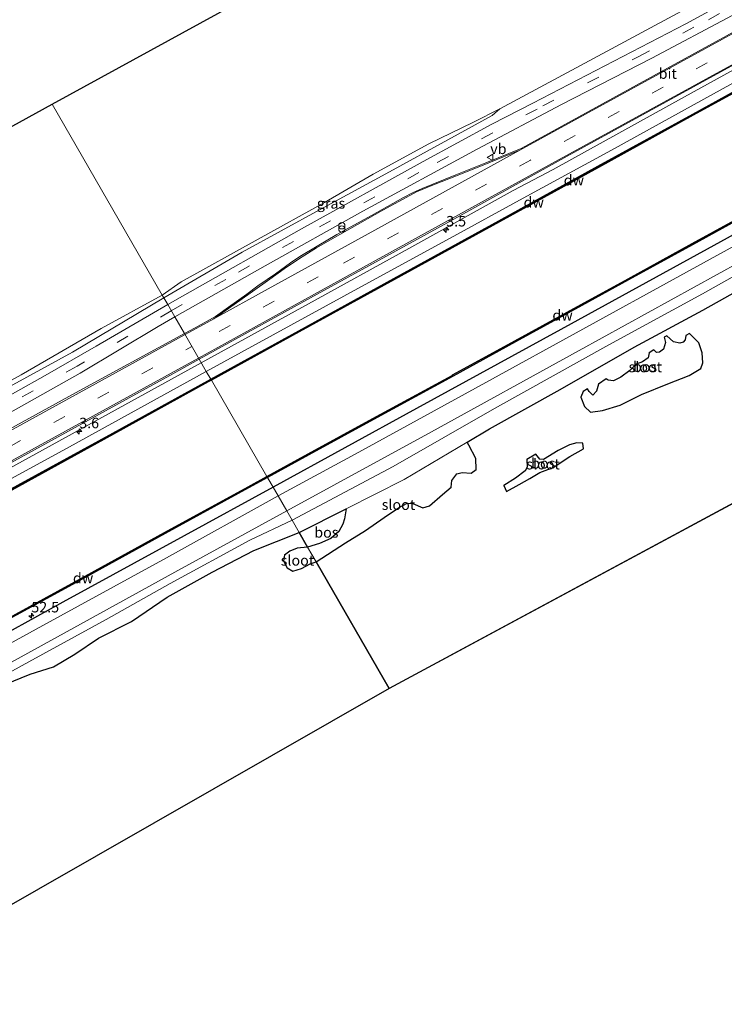
# Model space of a CAD drawing. Units: metres. Extents: x 169997 to 176088, y 359220 to 362501.
# Drawn here: x 172733 to 172901, y 360706 to 360941 of the extents above; entities that cross this region are included whole.
import ezdxf
from ezdxf.enums import TextEntityAlignment as Align

# ---------------------------------------------------------------- set-up
doc = ezdxf.new("R2010")
doc.units = ezdxf.units.M
doc.linetypes.add('VW-3-9_STREEP', pattern=[12, 3, -9])
doc.layers.get('0').update_dxf_attribs({"lineweight": 25})
for name, color, linetype, lineweight in [('B-ME-AM-KILOMETR-S-B1', 7, 'Continuous', 18), ('B-ME-BV-GELEIDECONSTRUCTIE-GELEIDERAIL-L-B1', 213, 'BV-GELEIDERAIL', 18), ('B-ME-GR-BOMENSTRUIKEN-GV-B6', 93, 'Continuous', 18), ('B-ME-GW-KRUINLIJN-L-B1', 93, 'Continuous', 18), ('B-ME-GW-TEENLIJN-L-B1', 93, 'Continuous', 18), ('B-ME-IE-GRASLAND-GV-B6', 93, 'Continuous', 18), ('B-ME-IE-HULPGEOMETRIE-L-B1', 53, 'Continuous', 18), ('B-ME-IE-INRICHTINGSELEMENT-S-B1', 253, 'Continuous', 18), ('B-ME-OB-WATERLIJN-L-B1', 133, 'OB-WATERLIJN', 18), ('B-ME-OG-WATER-GV-B6', 153, 'Continuous', 18), ('B-ME-VH-VERH_SOORT-BITUMEN-GV-B6', 8, 'IE-TERREINAFSCHEIDING-NATUURLIJK-HOUTWAL', 18), ('B-ME-VW-MARKERING-39STREEP-015-L-B1', 255, 'VW-3-9_STREEP', 18), ('B-ME-VW-MARKERING-STREEP-015-L-B1', 7, 'Continuous', 18), ('B-ME-VW-MEUBILAIR_WEGMEUBILAIR-VERKEERSBORD-S-B1', 8, 'Continuous', 18)]:
    doc.layers.add(name, color=color, linetype=linetype, lineweight=lineweight)
for name, color, linetype in [('B-ME-GC-DAMWAND-GV-B6', 10, 'Continuous'), ('B-ME-GC-DAMWAND-L-B1', 10, 'Continuous'), ('B-ME-GR-BOMENRIJ-L-B1', 10, 'Continuous'), ('B-ME-GR-BOS-GV-B6', 10, 'Continuous'), ('B-ME-KG-KADASTRAAL-OPNAMEDTMGRENS-L-B1', 10, 'Continuous')]:
    doc.layers.add(name, color=color, linetype=linetype)
doc.styles.add('NLCS-ISO', font='NLCS-ISO.TTF')
doc.linetypes.add('BV-GELEIDERAIL', pattern='A,10,-3,[108,NLCS.SHX,S=1,R=0,X=0,Y=0],-3', length=16)
doc.linetypes.add('IE-TERREINAFSCHEIDING-NATUURLIJK-HOUTWAL', pattern='A,7,-1.5,[67,NLCS.SHX,S=0.75,R=45,X=0,Y=0],-1.5,7,-1.5,[70,NLCS.SHX,S=0.75,R=0,X=0,Y=0],-1.5', length=20)
doc.linetypes.add('OB-WATERLIJN', pattern='A,10,[32,NLCS.SHX,S=2,R=0,X=0,Y=0],-12', length=22)

# ---------------------------------------------------------------- blocks, each defined once
blk = doc.blocks.new('verkeersbord')
for p, q in [((0, 0.75), (-0.75, -0.625)), ((0.75, -0.625), (0, 0.75)), ((-0.75, -0.625), (0.75, -0.625))]:
    blk.add_line(p, q)
blk = doc.blocks.new('prullenbak')
for centre in [(-0.375, 0), (0.375, 0)]:
    blk.add_circle(centre, 0.75)
blk = doc.blocks.new('hecto')
for p, q in [((0, 0.625), (-0.625, 0)), ((0, -0.625), (0, 0.625)), ((-0.625, 0), (0.625, 0)), ((0.625, 0), (0, -0.625))]:
    blk.add_line(p, q)

msp = doc.modelspace()

# ---------------------------------------------------------------- linework, layer by layer
at = {"layer": 'B-ME-BV-GELEIDECONSTRUCTIE-GELEIDERAIL-L-B1'}
for points in [[(173091.21, 361032.065, 37.361), (173061.292, 361015.524, 37.28), (173022.158, 360994.022, 37.245), (172973.513, 360967.198, 37.264), (172930.973, 360943.857, 37.264), (172892.02, 360922.388, 37.34), (172860.651, 360905.073, 37.34), (172851.133, 360900.077, 37.395), (172826.2, 360886.228, 37.395), (172802.294, 360873.047, 37.534), (172776.717, 360858.977, 37.336)], [(172431.618, 360669.282, 37.334), (172458.799, 360684.196, 37.398), (172493.868, 360703.477, 37.398), (172531.239, 360724.026, 37.402), (172571.031, 360745.911, 37.318), (172616.683, 360770.813, 37.203), (172639.965, 360783.741, 37.199), (172672.621, 360801.802, 37.255), (172708.862, 360821.671, 37.282), (172749.787, 360844.164, 37.271), (172776.717, 360858.977, 37.336)]]:
    msp.add_polyline3d(points, dxfattribs=at)
at = {"layer": 'B-ME-GC-DAMWAND-GV-B6'}
for points in [[(172917.667, 360931.113, 35.575), (172917.737, 360930.986, 35.575), (172915.745, 360929.897, 35.575), (172894.085, 360918.052, 35.575), (172871.442, 360905.576, 35.575), (172847.842, 360892.573, 35.575), (172822.798, 360878.802, 35.575), (172800.09, 360866.338, 35.575), (172779.116, 360854.817, 35.575), (172778.971, 360855.068, 36.122), (172799.95, 360866.592, 36.138), (172822.658, 360879.056, 36.144), (172847.702, 360892.827, 36.164), (172871.302, 360905.83, 36.126), (172893.945, 360918.306, 36.136), (172914.206, 360929.386, 36.127), (172915.828, 360930.273, 35.575), (172917.598, 360931.241, 35.575), (172917.667, 360931.113, 35.575)], [(172792.5062, 360831.6086, 35.6), (172792.3613, 360831.8599, 35.5997), (172802.21, 360837.247, 35.68), (172817.629, 360845.67, 35.68), (172836.558, 360855.961, 35.68), (172836.6738, 360856.0251, 35.68), (172836.638, 360856.092, 35.68), (172851.536, 360864.229, 35.68), (172867.341, 360872.87, 35.68), (172867.3494, 360872.875, 35.68), (172867.346, 360872.882, 35.68), (172878.516, 360879.003, 35.68), (172893.797, 360887.392, 35.68), (172915.026, 360899.013, 35.68)], [(172915.166, 360898.759, 36.257), (172893.9364, 360887.1377, 36.249), (172878.6555, 360878.7487, 36.236), (172867.482, 360872.6258, 36.236), (172867.492, 360872.607, 36.252), (172851.714, 360863.955, 36.254), (172836.796, 360855.802, 36.234), (172836.81, 360855.7683, 36.225), (172817.7678, 360845.4154, 36.233), (172802.3492, 360836.9926, 36.258), (172792.5062, 360831.6086, 35.6)], [(172553.2, 360730.835, 36.099), (172574.845, 360742.772, 36.118), (172597.59, 360755.278, 36.113), (172621.353, 360768.259, 36.118), (172642.079, 360779.68, 36.144), (172664.773, 360792.225, 36.155), (172685.495, 360803.652, 36.151), (172710.211, 360817.273, 36.13), (172732.931, 360829.733, 36.159), (172755.599, 360842.172, 36.131), (172778.246, 360854.67, 36.121), (172778.971, 360855.068, 36.122), (172779.116, 360854.817, 35.575)], [(172779.116, 360854.817, 35.575), (172778.386, 360854.416, 35.575), (172755.739, 360841.918, 35.575), (172733.071, 360829.479, 35.575), (172710.351, 360817.019, 35.575), (172685.635, 360803.398, 35.575), (172664.913, 360791.971, 35.575), (172642.219, 360779.426, 35.575), (172621.492, 360768.005, 35.575), (172597.729, 360755.024, 35.575), (172574.985, 360742.518, 35.575), (172553.34, 360730.581, 35.575)], [(172721.7573, 360792.8227, 36.209), (172718.438, 360790.9966, 35.68), (172715.0941, 360789.1563, 35.68), (172714.9541, 360789.4117, 35.68), (172732.451, 360799.032, 35.68), (172745.868, 360806.349, 35.68), (172767.97, 360818.484, 35.68), (172787.866, 360829.401, 35.68), (172792.3613, 360831.8599, 35.5997), (172792.5062, 360831.6086, 35.6), (172788.0053, 360829.1467, 36.211), (172768.1096, 360818.2298, 36.259), (172746.0072, 360806.0946, 36.181), (172732.5903, 360798.7776, 36.18), (172730.6168, 360797.6928, 36.1853), (172721.7573, 360792.8227, 36.209)]]:
    msp.add_polyline3d(points, dxfattribs=at)
at = {"layer": 'B-ME-GC-DAMWAND-L-B1'}
for points in [[(172779.043, 360854.942, 36.122), (172800.02, 360866.465, 36.138), (172822.728, 360878.929, 36.144), (172847.772, 360892.7, 36.164), (172871.372, 360905.703, 36.126), (172894.015, 360918.179, 36.136), (172915.675, 360930.024, 36.126), (172917.623, 360931.089, 36.126)], [(172434.042, 360665.185, 36.154), (172446.548, 360672.064, 36.163), (172464.399, 360681.809, 36.139), (172486.195, 360693.838, 36.11), (172507.988, 360705.845, 36.126), (172529.613, 360717.727, 36.147), (172553.27, 360730.708, 36.099), (172574.915, 360742.645, 36.118), (172597.659, 360755.151, 36.113), (172621.422, 360768.132, 36.118), (172642.149, 360779.553, 36.144), (172664.843, 360792.098, 36.155), (172685.565, 360803.525, 36.151), (172710.281, 360817.146, 36.13), (172733.001, 360829.606, 36.159), (172755.669, 360842.045, 36.131), (172778.316, 360854.543, 36.121), (172779.043, 360854.942, 36.122)]]:
    msp.add_polyline3d(points, dxfattribs=at)
at = {"layer": 'B-ME-GR-BOMENRIJ-L-B1'}
for points in [[(172931.9348, 360905.1185, 36.3879), (172924.984, 360901.292, 36.391), (172897.385, 360886.053, 36.51), (172862.511, 360866.937, 36.494), (172828.038, 360848.074, 36.49), (172793.8614, 360829.2582, 36.482)], [(172793.861, 360829.258, 36.482), (172772.607, 360817.715, 36.389), (172743.706, 360801.825, 36.385), (172723.1494, 360790.5509, 36.3875)]]:
    msp.add_polyline3d(points, dxfattribs=at)
at = {"layer": 'B-ME-GR-BOMENSTRUIKEN-GV-B6'}
for points in [[(172925.667, 360961.104, 36.03), (172892.312, 360943.369, 36.002), (172867.192, 360929.875, 35.982), (172847.922, 360919.538, 36.038), (172841.635, 360916.354, 35.986), (172830.981, 360911.183, 35.712), (172817.742, 360903.923, 35.712), (172806.135, 360897.199, 35.847), (172790.295, 360888.441, 35.732), (172771.89, 360878.243, 35.645), (172767.407, 360875.117, 35.645), (172741.147, 360920.64, 35.573), (172866.392, 360989.321, 35.335), (172849.543, 361019.876, 34.906), (172906.636, 361051.361, 35.053)], [(172767.407, 360875.117, 35.645), (172752.803, 360867.169, 35.737), (172733.714, 360856.124, 35.733), (172707.429, 360841.642, 35.733), (172687.45, 360830.899, 35.61), (172675.299, 360824.311, 35.614), (172667.069, 360819.843, 35.614), (172663.77, 360818.068, 35.614), (172662.607, 360817.927, 35.606), (172661.633, 360818.915, 35.539), (172660.292, 360820.416, 35.495), (172659.736, 360821.057, 35.42), (172658.212, 360820.468, 35.249), (172652.307, 360831.664, 35.181), (172647.605, 360839.903, 35.229), (172641.171, 360850.551, 35.217), (172636.892, 360857.957, 35.162), (172634.292, 360861.824, 35.162), (172741.147, 360920.64, 35.573), (172767.407, 360875.117, 35.645)], [(172915.385, 360882.202, 35.136), (172896.372, 360871.543, 35.097), (172880.005, 360862.705, 35.097), (172862.322, 360852.58, 35.093), (172845.485, 360843.223, 34.997), (172840.158, 360840.062, 34.997), (172825.085, 360831.117, 34.997), (172811.249, 360824.106, 35.026), (172800.093, 360818.454, 35.049), (172798.405, 360821.381, 36.55), (172822.492, 360834.207, 36.53), (172846.69, 360848.059, 36.478), (172873.98, 360863.208, 36.478), (172896.324, 360875.415, 36.478), (172922.589, 360890.171, 36.439)], [(172583.047, 360704.125, 36.425), (172601.567, 360714.115, 36.468), (172614.102, 360720.665, 36.401), (172637.844, 360733.704, 36.397), (172656.364, 360744.04, 36.452), (172676.033, 360754.801, 36.452), (172694.961, 360765.079, 36.488), (172715.297, 360776.475, 36.488), (172735.54, 360787.593, 36.492), (172754.002, 360797.748, 36.508), (172769.317, 360806.337, 36.54), (172788.262, 360816.636, 36.536), (172798.405, 360821.381, 36.55)], [(172798.405, 360821.381, 36.55), (172800.093, 360818.454, 35.049), (172789.246, 360814.163, 35.483), (172779.302, 360809.01, 35.702), (172768.583, 360803.033, 35.765), (172760.063, 360797.262, 35.507), (172752.187, 360793.27, 35.241), (172746.559, 360789.439, 35.32), (172741.425, 360786.395, 35.32), (172735.908, 360784.681, 35.316), (172729.823, 360782.188, 35.801)]]:
    msp.add_polyline3d(points, dxfattribs=at)
at = {"layer": 'B-ME-GR-BOS-GV-B6'}
for points in [[(173137.02, 360951.141, 35.432), (172821.537, 360781.28, 35.129), (172804.123, 360811.468, 34.728), (172811.139, 360816.032, 34.731), (172815.882, 360818.949, 34.731), (172820.382, 360822.078, 34.731), (172823.803, 360824.335, 34.731), (172825.843, 360825.493, 34.731), (172827.182, 360825.417, 34.731), (172829.596, 360824.35, 34.731), (172831.146, 360824.857, 34.731), (172834.265, 360827.513, 34.731), (172836.292, 360829.28, 34.731), (172836.516, 360830.876, 34.731), (172837.69, 360832.453, 34.731), (172838.96, 360832.799, 34.731), (172841.119, 360832.641, 34.731), (172842.286, 360833.467, 34.731), (172842.247, 360836.096, 34.731), (172840.544, 360839.342, 34.731), (172840.158, 360840.062, 34.997), (172845.485, 360843.223, 34.997), (172862.322, 360852.58, 35.093), (172880.005, 360862.705, 35.097), (172896.372, 360871.543, 35.097), (172915.385, 360882.202, 35.136)], [(172892.345, 360865.451, 34.688), (172892.131, 360864.433, 34.688), (172891.664, 360863.9, 34.688), (172890.856, 360863.614, 34.688), (172889.354, 360863.985, 34.688), (172887.756, 360865.417, 34.688), (172887.167, 360865.064, 34.688), (172887.429, 360863.781, 34.688), (172887.019, 360862.231, 34.688), (172886.053, 360861.457, 34.688), (172885.3, 360861.425, 34.688), (172884.662, 360862.026, 34.688), (172883.578, 360861.336, 34.688), (172883.324, 360860.184, 34.688), (172881.933, 360859.187, 34.688), (172880.495, 360858.597, 34.688), (172878.912, 360857.101, 34.688), (172876.828, 360855.544, 34.688), (172875.061, 360854.654, 34.688), (172873.803, 360854.846, 34.688), (172873.334, 360855.105, 34.688), (172871.497, 360853.848, 34.688), (172871.02, 360852.168, 34.688), (172870.147, 360851.254, 34.688), (172869.261, 360852.093, 34.688), (172868.867, 360852.742, 34.688), (172867.857, 360852.149, 34.688), (172867.252, 360850.776, 34.688), (172868.13, 360848.567, 34.688), (172869.589, 360847.155, 34.688), (172872.451, 360847.619, 34.688), (172876.614, 360848.872, 34.688), (172881.738, 360851.361, 34.688), (172887.985, 360853.935, 34.688), (172893.088, 360855.969, 34.688), (172895.909, 360857.604, 34.688), (172896.342, 360858.99, 34.688), (172896.21, 360861.307, 34.688), (172895.378, 360863.699, 34.688), (172893.959, 360865.193, 34.688), (172893.188, 360865.93, 34.688), (172892.345, 360865.451, 34.688)], [(172861.847, 360838.006, 34.688), (172858.362, 360835.915, 34.688), (172857.518, 360835.966, 34.688), (172856.518, 360837.151, 34.688), (172854.352, 360835.925, 34.688), (172854.482, 360834.067, 34.688), (172853.958, 360833.175, 34.688), (172851.658, 360831.426, 34.688), (172848.908, 360829.672, 34.688), (172849.556, 360828.234, 34.688), (172852.565, 360829.898, 34.688), (172855.126, 360831.328, 34.688), (172857.507, 360832.774, 34.688), (172860.652, 360833.986, 34.688), (172864.655, 360836.584, 34.688), (172867.895, 360838.412, 34.688), (172867.723, 360839.813, 34.688), (172866.273, 360839.87, 34.688), (172864.579, 360839.414, 34.688), (172861.847, 360838.006, 34.688)], [(172802.077, 360815.016, 34.728), (172800.093, 360818.454, 35.049), (172811.249, 360824.106, 35.026), (172810.916, 360821.775, 34.728), (172810.499, 360820.427, 34.728), (172809.569, 360818.735, 34.728), (172807.593, 360817.057, 34.728), (172804.917, 360815.89, 34.728), (172802.077, 360815.016, 34.728)], [(172800.093, 360818.454, 35.049), (172802.077, 360815.016, 34.728), (172799.61, 360814.746, 34.729), (172797.869, 360814.036, 34.729), (172796.575, 360813.085, 34.729), (172796.317, 360811.739, 34.729), (172797.232, 360810.029, 34.729), (172798.588, 360809.218, 34.729), (172800.599, 360809.888, 34.729), (172802.686, 360811.039, 34.729), (172804.123, 360811.468, 34.728), (172821.537, 360781.28, 35.129), (172569.955, 360637.344, 35.722), (172560.297, 360653.331, 36.015)], [(172729.823, 360782.188, 35.801), (172735.908, 360784.681, 35.316), (172741.425, 360786.395, 35.32), (172746.559, 360789.439, 35.32), (172752.187, 360793.27, 35.241), (172760.063, 360797.262, 35.507), (172768.583, 360803.033, 35.765), (172779.302, 360809.01, 35.702), (172789.246, 360814.163, 35.483), (172800.093, 360818.454, 35.049)]]:
    msp.add_polyline3d(points, dxfattribs=at)
at = {"layer": 'B-ME-GW-KRUINLIJN-L-B1'}
for points in [[(173112.43, 360994.579, 36.551), (173090.327, 360982.38, 36.522), (173061.345, 360966.18, 36.526), (173033.631, 360951.207, 36.526), (173006.891, 360936.482, 36.57), (172983.819, 360923.836, 36.574), (172953.159, 360906.846, 36.435), (172922.589, 360890.171, 36.439), (172896.324, 360875.415, 36.478), (172873.98, 360863.208, 36.478), (172846.69, 360848.059, 36.478), (172822.492, 360834.207, 36.53), (172798.405, 360821.381, 36.55)], [(172923.498, 360936.625, 36.324), (172920.366, 360934.888, 36.324), (172912.053, 360930.354, 36.383), (172894.284, 360920.581, 36.459), (172874.586, 360909.709, 36.459), (172854.409, 360898.695, 36.459), (172835.182, 360888.178, 36.459), (172814.923, 360877.174, 36.459), (172798.053, 360867.909, 36.466), (172777.916, 360856.899, 36.466)], [(172767.79, 360874.453, 36.034), (172786.461, 360885.381, 36.034), (172805.094, 360895.495, 36.153), (172821.635, 360904.503, 36.153), (172835.528, 360912.144, 36.153), (172846.07, 360917.949, 36.153), (172847.922, 360919.538, 36.038)], [(172659.736, 360821.057, 35.42), (172660.121, 360820.027, 35.638), (172661.024, 360818.222, 35.67), (172662.503, 360817.081, 35.916), (172663.865, 360816.938, 35.932), (172665.941, 360817.745, 36.035), (172669.331, 360819.593, 36.035), (172676.002, 360823.147, 36.043), (172686.945, 360829.154, 36.043), (172703.331, 360838.138, 36.107), (172724.137, 360849.558, 36.135), (172745.958, 360861.493, 36.21), (172767.79, 360874.453, 36.034)], [(172777.916, 360856.899, 36.466), (172745.242, 360838.881, 36.464), (172714.768, 360822.322, 36.464), (172683.904, 360805.14, 36.468), (172658.644, 360791.192, 36.432), (172622.05, 360771.159, 36.413), (172590.182, 360753.584, 36.417), (172557.116, 360735.41, 36.496), (172523.584, 360716.863, 36.524), (172484.903, 360695.613, 36.536), (172432.918, 360667.087, 36.508)], [(172798.405, 360821.381, 36.55), (172788.262, 360816.636, 36.536), (172769.317, 360806.337, 36.54), (172754.002, 360797.748, 36.508), (172735.54, 360787.593, 36.492), (172715.297, 360776.475, 36.488), (172694.961, 360765.079, 36.488), (172676.033, 360754.801, 36.452), (172656.364, 360744.04, 36.452), (172637.844, 360733.704, 36.397), (172614.102, 360720.665, 36.401), (172601.567, 360714.115, 36.468), (172583.047, 360704.125, 36.425), (172571.903, 360698.118, 36.397), (172569.079, 360696.561, 36.401)]]:
    msp.add_polyline3d(points, dxfattribs=at)
at = {"layer": 'B-ME-GW-TEENLIJN-L-B1'}
for points in [[(172847.922, 360919.538, 36.038), (172841.635, 360916.354, 35.986), (172830.981, 360911.183, 35.712), (172817.742, 360903.923, 35.712), (172806.135, 360897.199, 35.847), (172790.295, 360888.441, 35.732), (172771.89, 360878.243, 35.645), (172767.407, 360875.117, 35.645)], [(172800.093, 360818.454, 35.049), (172811.249, 360824.106, 35.026), (172825.085, 360831.117, 34.997), (172840.158, 360840.062, 34.997), (172845.485, 360843.223, 34.997), (172862.322, 360852.58, 35.093), (172880.005, 360862.705, 35.097), (172896.372, 360871.543, 35.097), (172915.385, 360882.202, 35.136)], [(172767.407, 360875.117, 35.645), (172752.803, 360867.169, 35.737), (172733.714, 360856.124, 35.733), (172707.429, 360841.642, 35.733), (172687.45, 360830.899, 35.61), (172675.299, 360824.311, 35.614), (172667.069, 360819.843, 35.614), (172663.77, 360818.068, 35.614), (172662.607, 360817.927, 35.606), (172661.633, 360818.915, 35.539), (172660.292, 360820.416, 35.495), (172659.736, 360821.057, 35.42)], [(172729.823, 360782.188, 35.801), (172735.908, 360784.681, 35.316), (172741.425, 360786.395, 35.32), (172746.559, 360789.439, 35.32), (172752.187, 360793.27, 35.241), (172760.063, 360797.262, 35.507), (172768.583, 360803.033, 35.765), (172779.302, 360809.01, 35.702), (172789.246, 360814.163, 35.483), (172800.093, 360818.454, 35.049)]]:
    msp.add_polyline3d(points, dxfattribs=at)
at = {"layer": 'B-ME-IE-GRASLAND-GV-B6'}
for points in [[(172929.754, 360960.299, 36.224), (172892.281, 360939.839, 36.331), (172855.846, 360920.936, 36.367), (172846.069, 360915.866, 36.367), (172829.619, 360906.983, 36.387), (172800.662, 360890.917, 36.435), (172772.234, 360874.878, 36.399), (172768.699, 360872.877, 36.347), (172767.79, 360874.453, 36.034), (172786.461, 360885.381, 36.034), (172805.094, 360895.495, 36.153), (172821.635, 360904.503, 36.153), (172835.528, 360912.144, 36.153), (172846.07, 360917.949, 36.153), (172847.922, 360919.538, 36.038), (172867.192, 360929.875, 35.982), (172892.312, 360943.369, 36.002), (172925.667, 360961.104, 36.03)], [(172926.131, 360950.27, 36.494), (172884.563, 360927.435, 36.522), (172852.992, 360910.058, 36.57), (172844.618, 360906.63, 36.609), (172837.425, 360903.782, 36.601), (172829.401, 360900.508, 36.546), (172827.108, 360899.47, 36.49), (172824.974, 360898.365, 36.49), (172817.32, 360894.085, 36.49), (172809.079, 360889.593, 36.522), (172804.363, 360886.815, 36.522), (172800.203, 360884.346, 36.542), (172798.026, 360882.776, 36.542), (172794.391, 360880.185, 36.522), (172790.225, 360877.29, 36.514), (172787.567, 360875.318, 36.534), (172783.187, 360872.212, 36.55), (172780.075, 360869.978, 36.617), (172775.243, 360867.288, 36.617), (172772.692, 360865.955, 36.554), (172770.392, 360869.943, 36.331), (172791.944, 360882.098, 36.335), (172815.231, 360895.167, 36.371), (172842.517, 360909.89, 36.415), (172862.686, 360920.581, 36.339), (172884.207, 360931.649, 36.339), (172903.376, 360941.785, 36.363)], [(172912.053, 360930.354, 36.383), (172894.284, 360920.581, 36.459), (172874.586, 360909.709, 36.459), (172854.409, 360898.695, 36.459), (172835.182, 360888.178, 36.459), (172814.923, 360877.174, 36.459), (172798.053, 360867.909, 36.466), (172777.916, 360856.899, 36.466), (172776.205, 360859.865, 36.49), (172804.328, 360875.295, 36.51), (172835.504, 360892.466, 36.621), (172864.003, 360908.227, 36.629), (172898.165, 360927.039, 36.593), (172936.79, 360948.215, 36.455)], [(172914.206, 360929.386, 36.127), (172893.945, 360918.306, 36.136), (172871.302, 360905.83, 36.126), (172847.702, 360892.827, 36.164), (172822.658, 360879.056, 36.144), (172799.95, 360866.592, 36.138), (172778.971, 360855.068, 36.122), (172777.916, 360856.899, 36.466), (172798.053, 360867.909, 36.466), (172814.923, 360877.174, 36.459), (172835.182, 360888.178, 36.459), (172854.409, 360898.695, 36.459), (172874.586, 360909.709, 36.459), (172894.284, 360920.581, 36.459), (172912.053, 360930.354, 36.383)], [(172767.79, 360874.453, 36.034), (172767.407, 360875.117, 35.645), (172771.89, 360878.243, 35.645), (172790.295, 360888.441, 35.732), (172806.135, 360897.199, 35.847), (172817.742, 360903.923, 35.712), (172830.981, 360911.183, 35.712), (172841.635, 360916.354, 35.986), (172847.922, 360919.538, 36.038), (172846.07, 360917.949, 36.153), (172835.528, 360912.144, 36.153), (172821.635, 360904.503, 36.153), (172805.094, 360895.495, 36.153), (172786.461, 360885.381, 36.034), (172767.79, 360874.453, 36.034)], [(172927.211, 360899.639, 36.431), (172890.893, 360879.697, 36.486), (172844.582, 360854.273, 36.53), (172813.46, 360837.152, 36.478), (172795.025, 360827.24, 36.49), (172792.5062, 360831.6086, 35.6), (172802.3492, 360836.9926, 36.258), (172817.7678, 360845.4154, 36.233), (172836.81, 360855.7683, 36.225), (172836.796, 360855.802, 36.234), (172851.714, 360863.955, 36.254), (172867.492, 360872.607, 36.252), (172867.482, 360872.6258, 36.236), (172878.6555, 360878.7487, 36.236), (172893.9364, 360887.1377, 36.249), (172915.166, 360898.759, 36.257)], [(172922.589, 360890.171, 36.439), (172896.324, 360875.415, 36.478), (172873.98, 360863.208, 36.478), (172846.69, 360848.059, 36.478), (172822.492, 360834.207, 36.53), (172798.405, 360821.381, 36.55), (172797.1, 360823.643, 36.49), (172831.597, 360842.498, 36.542), (172866.831, 360861.906, 36.435), (172905.278, 360883.034, 36.451)], [(172767.79, 360874.453, 36.034), (172768.699, 360872.877, 36.347), (172751.62, 360862.906, 36.345), (172739.511, 360855.903, 36.365), (172718.185, 360844.001, 36.365), (172696.525, 360832.047, 36.321), (172673.109, 360819.108, 36.297), (172663.253, 360813.671, 36.234), (172662.006, 360814.448, 36), (172658.212, 360820.468, 35.249), (172659.736, 360821.057, 35.42), (172660.121, 360820.027, 35.638), (172661.024, 360818.222, 35.67), (172662.503, 360817.081, 35.916), (172663.865, 360816.938, 35.932), (172665.941, 360817.745, 36.035), (172669.331, 360819.593, 36.035), (172676.002, 360823.147, 36.043), (172686.945, 360829.154, 36.043), (172703.331, 360838.138, 36.107), (172724.137, 360849.558, 36.135), (172745.958, 360861.493, 36.21), (172767.79, 360874.453, 36.034)], [(172707.429, 360841.642, 35.733), (172733.714, 360856.124, 35.733), (172752.803, 360867.169, 35.737), (172767.407, 360875.117, 35.645)], [(172767.407, 360875.117, 35.645), (172767.79, 360874.453, 36.034), (172745.958, 360861.493, 36.21), (172724.137, 360849.558, 36.135)], [(172770.392, 360869.943, 36.331), (172772.692, 360865.955, 36.554), (172746.684, 360851.797, 36.524), (172707.776, 360830.4, 36.544), (172669.564, 360809.228, 36.524), (172665.978, 360811.353, 36.286), (172685.361, 360821.815, 36.297), (172716.497, 360838.916, 36.325), (172747.812, 360856.522, 36.325), (172766.469, 360867.622, 36.325), (172770.392, 360869.943, 36.331)], [(172777.916, 360856.899, 36.466), (172745.242, 360838.881, 36.464), (172714.768, 360822.322, 36.464), (172683.904, 360805.14, 36.468), (172658.644, 360791.192, 36.432), (172622.05, 360771.159, 36.413), (172590.182, 360753.584, 36.417), (172557.116, 360735.41, 36.496), (172523.584, 360716.863, 36.524), (172484.903, 360695.613, 36.536), (172432.918, 360667.087, 36.508), (172431.158, 360670.059, 36.54), (172459.354, 360685.503, 36.516), (172491.154, 360703.003, 36.524), (172524.489, 360721.258, 36.583), (172555.584, 360738.407, 36.544), (172588.202, 360756.49, 36.528), (172625.118, 360776.721, 36.44), (172660.109, 360795.986, 36.504), (172695.51, 360815.526, 36.5), (172729.665, 360834.202, 36.508), (172769.18, 360855.938, 36.476), (172776.205, 360859.865, 36.49), (172777.916, 360856.899, 36.466)], [(172557.116, 360735.41, 36.496), (172590.182, 360753.584, 36.417), (172622.05, 360771.159, 36.413), (172658.644, 360791.192, 36.432), (172683.904, 360805.14, 36.468), (172714.768, 360822.322, 36.464), (172745.242, 360838.881, 36.464), (172777.916, 360856.899, 36.466), (172778.971, 360855.068, 36.122)], [(172778.971, 360855.068, 36.122), (172778.246, 360854.67, 36.121), (172755.599, 360842.172, 36.131), (172732.931, 360829.733, 36.159), (172710.211, 360817.273, 36.13), (172685.495, 360803.652, 36.151), (172664.773, 360792.225, 36.155), (172642.079, 360779.68, 36.144), (172621.353, 360768.259, 36.118), (172597.59, 360755.278, 36.113), (172574.845, 360742.772, 36.118), (172553.2, 360730.835, 36.099)], [(172721.7573, 360792.8227, 36.209), (172730.6168, 360797.6928, 36.1853), (172732.5903, 360798.7776, 36.18), (172746.0072, 360806.0946, 36.181), (172768.1096, 360818.2298, 36.259), (172788.0053, 360829.1467, 36.211), (172792.5062, 360831.6086, 35.6), (172795.025, 360827.24, 36.49), (172768.414, 360812.433, 36.5), (172738.952, 360796.279, 36.5), (172707.766, 360779.177, 36.5), (172678.217, 360762.751, 36.5), (172649.808, 360746.99, 36.456), (172616.474, 360728.726, 36.46), (172597.834, 360718.508, 36.46), (172582.857, 360710.563, 36.46), (172565.989, 360701.353, 36.46)], [(172797.1, 360823.643, 36.49), (172798.405, 360821.381, 36.55), (172788.262, 360816.636, 36.536), (172769.317, 360806.337, 36.54), (172754.002, 360797.748, 36.508), (172735.54, 360787.593, 36.492), (172715.297, 360776.475, 36.488), (172694.961, 360765.079, 36.488), (172676.033, 360754.801, 36.452), (172656.364, 360744.04, 36.452), (172637.844, 360733.704, 36.397), (172614.102, 360720.665, 36.401), (172601.567, 360714.115, 36.468), (172583.047, 360704.125, 36.425), (172571.903, 360698.118, 36.397), (172569.079, 360696.561, 36.401), (172558.799, 360690.729, 36.401)], [(172561.16, 360693.956, 36.444), (172574.765, 360701.362, 36.444), (172594.52, 360712.221, 36.448), (172616.823, 360724.327, 36.432), (172642.868, 360738.503, 36.436), (172672.129, 360754.965, 36.496), (172688.547, 360763.857, 36.544), (172712.415, 360777.105, 36.46), (172742.404, 360793.581, 36.528), (172770.426, 360809.041, 36.54), (172797.1, 360823.643, 36.49)]]:
    msp.add_polyline3d(points, dxfattribs=at)
at = {"layer": 'B-ME-IE-HULPGEOMETRIE-L-B1'}
msp.add_polyline3d([(172821.537, 360781.28, 35.129), (172804.123, 360811.468, 34.728), (172802.077, 360815.016, 34.728), (172800.093, 360818.454, 35.049), (172798.405, 360821.381, 36.55), (172797.1, 360823.643, 36.49), (172795.025, 360827.24, 36.49), (172792.5062, 360831.6086, 35.6), (172792.3613, 360831.8599, 35.5997), (172779.116, 360854.817, 35.575), (172778.971, 360855.068, 36.122), (172777.916, 360856.899, 36.466), (172776.205, 360859.865, 36.49), (172772.692, 360865.955, 36.554), (172770.392, 360869.943, 36.331), (172768.699, 360872.877, 36.347), (172767.79, 360874.453, 36.034), (172767.407, 360875.117, 35.645), (172741.147, 360920.64, 35.573)], dxfattribs=at)
at = {"layer": 'B-ME-KG-KADASTRAAL-OPNAMEDTMGRENS-L-B1'}
msp.add_line((173137.02, 360951.141, 35.432), (172821.537, 360781.28, 35.129), dxfattribs=at)
for points in [[(172741.147, 360920.64, 35.573), (172866.392, 360989.321, 35.335), (172849.543, 361019.876, 34.906), (172906.636, 361051.361, 35.053), (172909.535, 361052.96, 35.041), (173038.974, 361124.341, 35.337)], [(172395.446, 360730.358, 34.721), (172416.73, 360742.073, 34.562), (172418.498, 360743.047, 33.763), (172423.306, 360745.693, 33.712), (172425.497, 360746.899, 34.82), (172430.91, 360749.878, 34.911), (172435.061, 360752.163, 36.46), (172436.371, 360752.884, 36.544), (172438.37, 360753.985, 36.369), (172439.152, 360754.415, 36.226), (172442.739, 360756.389, 34.955), (172447.513, 360759.017, 34.447), (172449.002, 360759.836, 34.256), (172451.032, 360760.954, 34.109), (172452.542, 360761.785, 34.57), (172632.148, 360860.644, 35.038), (172634.292, 360861.824, 35.162), (172741.147, 360920.64, 35.573)], [(172821.537, 360781.28, 35.129), (172569.955, 360637.344, 35.722), (172567.284, 360635.816, 35.71), (172565.852, 360634.997, 35.467), (172564.089, 360633.988, 34.474), (172480.757, 360586.312, 34.661)]]:
    msp.add_polyline3d(points, dxfattribs=at)
at = {"layer": 'B-ME-OB-WATERLIJN-L-B1'}
for points in [[(172779.116, 360854.817, 35.575), (172800.09, 360866.338, 35.575), (172822.798, 360878.802, 35.575), (172847.842, 360892.573, 35.575), (172871.442, 360905.576, 35.575), (172894.085, 360918.052, 35.575), (172915.745, 360929.897, 35.575), (172917.737, 360930.986, 35.575), (172917.667, 360931.113, 35.575)], [(172915.026, 360899.013, 35.68), (172893.797, 360887.392, 35.68), (172878.516, 360879.003, 35.68), (172867.346, 360872.882, 35.68), (172867.3494, 360872.875, 35.68), (172867.341, 360872.87, 35.68), (172851.536, 360864.229, 35.68), (172836.638, 360856.092, 35.68), (172836.6738, 360856.0251, 35.68), (172836.558, 360855.961, 35.68), (172817.629, 360845.67, 35.68), (172802.21, 360837.247, 35.68), (172792.3613, 360831.8599, 35.5997)], [(172434.116, 360665.061, 35.575), (172446.618, 360671.937, 35.575), (172464.469, 360681.682, 35.575), (172486.265, 360693.711, 35.575), (172508.058, 360705.718, 35.575), (172529.683, 360717.6, 35.575), (172553.34, 360730.581, 35.575), (172574.985, 360742.518, 35.575), (172597.729, 360755.024, 35.575), (172621.492, 360768.005, 35.575), (172642.219, 360779.426, 35.575), (172664.913, 360791.971, 35.575), (172685.635, 360803.398, 35.575), (172710.351, 360817.019, 35.575), (172733.071, 360829.479, 35.575), (172755.739, 360841.918, 35.575), (172778.386, 360854.416, 35.575), (172779.116, 360854.817, 35.575)], [(172792.3613, 360831.8599, 35.5997), (172787.866, 360829.401, 35.68), (172767.97, 360818.484, 35.68), (172745.868, 360806.349, 35.68), (172732.451, 360799.032, 35.68)]]:
    msp.add_polyline3d(points, dxfattribs=at)
at = {"layer": 'B-ME-OG-WATER-GV-B6'}
for points in [[(172915.026, 360899.013, 35.68), (172893.797, 360887.392, 35.68), (172878.516, 360879.003, 35.68), (172867.346, 360872.882, 35.68), (172867.3494, 360872.875, 35.68), (172867.341, 360872.87, 35.68), (172851.536, 360864.229, 35.68), (172836.638, 360856.092, 35.68), (172836.6738, 360856.0251, 35.68), (172836.558, 360855.961, 35.68), (172817.629, 360845.67, 35.68), (172802.21, 360837.247, 35.68), (172792.3613, 360831.8599, 35.5997), (172779.116, 360854.817, 35.575), (172800.09, 360866.338, 35.575), (172822.798, 360878.802, 35.575), (172847.842, 360892.573, 35.575), (172871.442, 360905.576, 35.575), (172894.085, 360918.052, 35.575), (172915.745, 360929.897, 35.575)], [(172895.378, 360863.699, 34.688), (172896.21, 360861.307, 34.688), (172896.342, 360858.99, 34.688), (172895.909, 360857.604, 34.688), (172893.088, 360855.969, 34.688), (172887.985, 360853.935, 34.688), (172881.738, 360851.361, 34.688), (172876.614, 360848.872, 34.688), (172872.451, 360847.619, 34.688), (172869.589, 360847.155, 34.688), (172868.13, 360848.567, 34.688), (172867.252, 360850.776, 34.688), (172867.857, 360852.149, 34.688), (172868.867, 360852.742, 34.688), (172869.261, 360852.093, 34.688), (172870.147, 360851.254, 34.688), (172871.02, 360852.168, 34.688), (172871.497, 360853.848, 34.688), (172873.334, 360855.105, 34.688), (172873.803, 360854.846, 34.688), (172875.061, 360854.654, 34.688), (172876.828, 360855.544, 34.688), (172878.912, 360857.101, 34.688), (172880.495, 360858.597, 34.688), (172881.933, 360859.187, 34.688), (172883.324, 360860.184, 34.688), (172883.578, 360861.336, 34.688), (172884.662, 360862.026, 34.688), (172885.3, 360861.425, 34.688), (172886.053, 360861.457, 34.688), (172887.019, 360862.231, 34.688), (172887.429, 360863.781, 34.688), (172887.167, 360865.064, 34.688), (172887.756, 360865.417, 34.688), (172889.354, 360863.985, 34.688), (172890.856, 360863.614, 34.688), (172891.664, 360863.9, 34.688), (172892.131, 360864.433, 34.688), (172892.345, 360865.451, 34.688), (172893.188, 360865.93, 34.688), (172893.959, 360865.193, 34.688), (172895.378, 360863.699, 34.688)], [(172733.071, 360829.479, 35.575), (172755.739, 360841.918, 35.575), (172778.386, 360854.416, 35.575), (172779.116, 360854.817, 35.575), (172792.3613, 360831.8599, 35.5997), (172787.866, 360829.401, 35.68), (172767.97, 360818.484, 35.68), (172745.868, 360806.349, 35.68), (172732.451, 360799.032, 35.68)], [(172804.123, 360811.468, 34.728), (172802.077, 360815.016, 34.728), (172804.917, 360815.89, 34.728), (172807.593, 360817.057, 34.728), (172809.569, 360818.735, 34.728), (172810.499, 360820.427, 34.728), (172810.916, 360821.775, 34.728), (172811.249, 360824.106, 35.026), (172825.085, 360831.117, 34.997), (172840.158, 360840.062, 34.997), (172840.544, 360839.342, 34.731), (172842.247, 360836.096, 34.731), (172842.286, 360833.467, 34.731), (172841.119, 360832.641, 34.731), (172838.96, 360832.799, 34.731), (172837.69, 360832.453, 34.731), (172836.516, 360830.876, 34.731), (172836.292, 360829.28, 34.731), (172834.265, 360827.513, 34.731), (172831.146, 360824.857, 34.731), (172829.596, 360824.35, 34.731), (172827.182, 360825.417, 34.731), (172825.843, 360825.493, 34.731), (172823.803, 360824.335, 34.731), (172820.382, 360822.078, 34.731), (172815.882, 360818.949, 34.731), (172811.139, 360816.032, 34.731), (172804.123, 360811.468, 34.728)], [(172860.652, 360833.986, 34.688), (172857.507, 360832.774, 34.688), (172855.126, 360831.328, 34.688), (172852.565, 360829.898, 34.688), (172849.556, 360828.234, 34.688), (172848.908, 360829.672, 34.688), (172851.658, 360831.426, 34.688), (172853.958, 360833.175, 34.688), (172854.482, 360834.067, 34.688), (172854.352, 360835.925, 34.688), (172856.518, 360837.151, 34.688), (172857.518, 360835.966, 34.688), (172858.362, 360835.915, 34.688), (172861.847, 360838.006, 34.688), (172864.579, 360839.414, 34.688), (172866.273, 360839.87, 34.688), (172867.723, 360839.813, 34.688), (172867.895, 360838.412, 34.688), (172864.655, 360836.584, 34.688), (172860.652, 360833.986, 34.688)], [(172800.599, 360809.888, 34.729), (172798.588, 360809.218, 34.729), (172797.232, 360810.029, 34.729), (172796.317, 360811.739, 34.729), (172796.575, 360813.085, 34.729), (172797.869, 360814.036, 34.729), (172799.61, 360814.746, 34.729), (172802.077, 360815.016, 34.728), (172804.123, 360811.468, 34.728), (172802.686, 360811.039, 34.729), (172800.599, 360809.888, 34.729)]]:
    msp.add_polyline3d(points, dxfattribs=at)
at = {"layer": 'B-ME-VH-VERH_SOORT-BITUMEN-GV-B6'}
for points in [[(173109.372, 360999.982, 36.619), (173111.381, 360996.432, 36.559), (173089.134, 360984.187, 36.506), (173056.724, 360966.312, 36.494), (173021.719, 360947.055, 36.49), (172997.248, 360933.749, 36.451), (172970.653, 360918.949, 36.451), (172937.825, 360900.894, 36.451), (172905.278, 360883.034, 36.451), (172866.831, 360861.906, 36.435), (172831.597, 360842.498, 36.542), (172797.1, 360823.643, 36.49), (172795.025, 360827.24, 36.49), (172813.46, 360837.152, 36.478), (172844.582, 360854.273, 36.53), (172890.893, 360879.697, 36.486), (172927.211, 360899.639, 36.431), (172967.706, 360921.88, 36.534), (173007.404, 360943.764, 36.534), (173045.659, 360964.855, 36.459), (173079.63, 360983.486, 36.443), (173109.372, 360999.982, 36.619)], [(172903.376, 360941.785, 36.363), (172884.207, 360931.649, 36.339), (172862.686, 360920.581, 36.339), (172842.517, 360909.89, 36.415), (172815.231, 360895.167, 36.371), (172791.944, 360882.098, 36.335), (172770.392, 360869.943, 36.331), (172768.699, 360872.877, 36.347), (172772.234, 360874.878, 36.399), (172800.662, 360890.917, 36.435), (172829.619, 360906.983, 36.387), (172846.069, 360915.866, 36.367), (172855.846, 360920.936, 36.367), (172892.281, 360939.839, 36.331), (172929.754, 360960.299, 36.224)], [(172936.79, 360948.215, 36.455), (172898.165, 360927.039, 36.593), (172864.003, 360908.227, 36.629), (172835.504, 360892.466, 36.621), (172804.328, 360875.295, 36.51), (172776.205, 360859.865, 36.49), (172772.692, 360865.955, 36.554), (172775.243, 360867.288, 36.617), (172780.075, 360869.978, 36.617), (172783.187, 360872.212, 36.55), (172787.567, 360875.318, 36.534), (172790.225, 360877.29, 36.514), (172794.391, 360880.185, 36.522), (172798.026, 360882.776, 36.542), (172800.203, 360884.346, 36.542), (172804.363, 360886.815, 36.522), (172809.079, 360889.593, 36.522), (172817.32, 360894.085, 36.49), (172824.974, 360898.365, 36.49), (172827.108, 360899.47, 36.49), (172829.401, 360900.508, 36.546), (172837.425, 360903.782, 36.601), (172844.618, 360906.63, 36.609), (172852.992, 360910.058, 36.57), (172884.563, 360927.435, 36.522), (172926.131, 360950.27, 36.494)], [(172563.154, 360758.677, 36.333), (172592.54, 360774.824, 36.321), (172620.609, 360790.199, 36.27), (172645.188, 360803.835, 36.23), (172659.061, 360811.338, 36.234), (172663.253, 360813.671, 36.234), (172673.109, 360819.108, 36.297), (172696.525, 360832.047, 36.321), (172718.185, 360844.001, 36.365), (172739.511, 360855.903, 36.365), (172751.62, 360862.906, 36.345), (172768.699, 360872.877, 36.347), (172770.392, 360869.943, 36.331), (172766.469, 360867.622, 36.325), (172747.812, 360856.522, 36.325), (172716.497, 360838.916, 36.325), (172685.361, 360821.815, 36.297), (172665.978, 360811.353, 36.286), (172660.257, 360808.157, 36.289), (172652.157, 360803.648, 36.278), (172634.528, 360793.859, 36.278), (172602.068, 360776.075, 36.27), (172565.118, 360755.806, 36.353)], [(172559.591, 360748.691, 36.468), (172599.582, 360770.673, 36.44), (172632.189, 360788.586, 36.432), (172660.389, 360804.186, 36.516), (172669.564, 360809.228, 36.524), (172707.776, 360830.4, 36.544), (172746.684, 360851.797, 36.524), (172772.692, 360865.955, 36.554), (172776.205, 360859.865, 36.49), (172769.18, 360855.938, 36.476), (172729.665, 360834.202, 36.508), (172695.51, 360815.526, 36.5), (172660.109, 360795.986, 36.504), (172625.118, 360776.721, 36.44), (172588.202, 360756.49, 36.528), (172555.584, 360738.407, 36.544)], [(172795.025, 360827.24, 36.49), (172797.1, 360823.643, 36.49), (172770.426, 360809.041, 36.54), (172742.404, 360793.581, 36.528), (172712.415, 360777.105, 36.46), (172688.547, 360763.857, 36.544), (172672.129, 360754.965, 36.496), (172642.868, 360738.503, 36.436), (172616.823, 360724.327, 36.432), (172594.52, 360712.221, 36.448), (172574.765, 360701.362, 36.444), (172561.16, 360693.956, 36.444)], [(172565.989, 360701.353, 36.46), (172582.857, 360710.563, 36.46), (172597.834, 360718.508, 36.46), (172616.474, 360728.726, 36.46), (172649.808, 360746.99, 36.456), (172678.217, 360762.751, 36.5), (172707.766, 360779.177, 36.5), (172738.952, 360796.279, 36.5), (172768.414, 360812.433, 36.5), (172795.025, 360827.24, 36.49)]]:
    msp.add_polyline3d(points, dxfattribs=at)
at = {"layer": 'B-ME-VW-MARKERING-39STREEP-015-L-B1'}
for points in [[(172769.554, 360871.395, 36.343), (172785.607, 360880.604, 36.343), (172804.938, 360891.36, 36.427), (172833.019, 360906.727, 36.391), (172858.186, 360920.244, 36.407), (172880.975, 360931.973, 36.399), (172897.679, 360940.815, 36.431), (172922.796, 360954.619, 36.316), (172956.477, 360973.078, 36.355), (172987.139, 360989.882, 36.387), (173009.376, 361002.144, 36.383), (173034.669, 361016.08, 36.427), (173057.13, 361028.42, 36.419), (173079.112, 361040.526, 36.371), (173084.669, 361043.619, 36.377)], [(173089.018, 361035.937, 36.674), (173052.421, 361015.73, 36.625), (173001.815, 360987.892, 36.605), (172959.164, 360964.473, 36.613), (172907.929, 360936.304, 36.665), (172855.292, 360907.338, 36.74), (172804.633, 360879.449, 36.78), (172774.478, 360862.859, 36.653)], [(172769.554, 360871.395, 36.343), (172747.103, 360858.172, 36.341), (172719.405, 360842.617, 36.369), (172683.349, 360822.783, 36.353), (172633.24, 360795.197, 36.317), (172582.993, 360767.614, 36.341), (172533.023, 360740.179, 36.425), (172488.677, 360715.82, 36.413), (172449.277, 360694.549, 36.393), (172424.309, 360681.623, 36.333)], [(172429.361, 360673.093, 36.623), (172472.2, 360696.645, 36.774), (172525.856, 360726.124, 36.659), (172577.195, 360754.349, 36.707), (172628.756, 360782.716, 36.639), (172680.624, 360811.25, 36.635), (172730.986, 360838.945, 36.703), (172774.478, 360862.859, 36.653)]]:
    msp.add_polyline3d(points, dxfattribs=at)
at = {"layer": 'B-ME-VW-MARKERING-STREEP-015-L-B1'}
msp.add_line((172772.847, 360865.687, 36.526), (172779.722, 360869.456, 36.613), dxfattribs=at)
for points in [[(173087.436, 361038.732, 36.563), (173046.777, 361016.338, 36.562), (173003.14, 360992.314, 36.526), (172949.906, 360963.084, 36.506), (172904.359, 360938.017, 36.554), (172865.012, 360916.424, 36.586), (172852.737, 360909.687, 36.593)], [(172776.079, 360860.084, 36.49), (172803.707, 360875.324, 36.578), (172830.136, 360889.864, 36.681), (172861.189, 360906.955, 36.681), (172897.062, 360926.659, 36.593), (172938.713, 360949.508, 36.538), (172982.854, 360973.802, 36.593), (173020.945, 360994.746, 36.582), (173062.535, 361017.633, 36.633), (173090.623, 361033.101, 36.651)], [(172779.722, 360869.456, 36.613), (172792.65, 360876.597, 36.641), (172816.526, 360889.725, 36.669), (172852.737, 360909.687, 36.593), (172845.285, 360906.667, 36.613), (172838.396, 360903.908, 36.526), (172831.75, 360901.26, 36.522), (172828.047, 360899.712, 36.558), (172825.596, 360898.419, 36.558), (172820.026, 360895.347, 36.558), (172812.119, 360890.924, 36.546), (172806.828, 360887.924, 36.534), (172804.201, 360886.398, 36.538), (172800.765, 360884.275, 36.538), (172797.031, 360881.799, 36.538), (172792.488, 360878.478, 36.538), (172785.932, 360873.783, 36.538), (172779.722, 360869.456, 36.613)], [(172427.712, 360675.878, 36.508), (172456.625, 360691.783, 36.56), (172487.404, 360708.74, 36.607), (172519.713, 360726.486, 36.575), (172555.581, 360746.183, 36.508), (172593.929, 360767.265, 36.508), (172637.121, 360791.043, 36.44), (172665.639, 360806.707, 36.528), (172705.226, 360828.511, 36.532), (172741.234, 360848.323, 36.528), (172772.847, 360865.687, 36.526)], [(172776.079, 360860.084, 36.49), (172737.795, 360839.053, 36.552), (172693.45, 360814.633, 36.607), (172645.326, 360788.193, 36.548), (172598.772, 360762.591, 36.583), (172559.667, 360741.066, 36.603), (172519.763, 360719.071, 36.603), (172486.434, 360700.808, 36.611), (172455.27, 360683.609, 36.635), (172431.031, 360670.274, 36.591)]]:
    msp.add_polyline3d(points, dxfattribs=at)

# ---------------------------------------------------------------- block references
at = {"layer": 'B-ME-AM-KILOMETR-S-B1', "rotation": 90}
for p in [(172835.155, 360890.704, 36.693), (172747.595, 360842.571, 36.605), (172736.175, 360798.634, 36.248)]:
    msp.add_blockref('hecto', p, dxfattribs=at)
at = {"layer": 'B-ME-IE-INRICHTINGSELEMENT-S-B1', "rotation": 90}
msp.add_blockref('prullenbak', (172810.248, 360891.272, 37.503), dxfattribs=at)
at = {"layer": 'B-ME-VW-MEUBILAIR_WEGMEUBILAIR-VERKEERSBORD-S-B1', "rotation": 90}
msp.add_blockref('verkeersbord', (172845.652, 360907.965, 36.629), dxfattribs=at)

# ---------------------------------------------------------------- texts
at = {"layer": 'B-ME-AM-KILOMETR-S-B1', "ltscale": 0.2, "style": 'NLCS-ISO'}
for s, p in [('3.5', (172835.155, 360890.704, 36.693)), ('3.6', (172747.595, 360842.571, 36.605)), ('52.5', (172736.175, 360798.634, 36.248))]:
    msp.add_text(s, height=2.5, dxfattribs=at).set_placement(p, align=Align.BOTTOM_LEFT)
at = {"layer": 'B-ME-GC-DAMWAND-GV-B6', "ltscale": 0.2, "style": 'NLCS-ISO'}
for p in [(172865.5973, 360902.5182), (172862.8989, 360870.2997), (172748.522, 360807.6179)]:
    msp.add_text('dw', height=2.5, dxfattribs=at).set_placement(p, align=Align.MIDDLE_CENTER)
at = {"layer": 'B-ME-GC-DAMWAND-L-B1', "ltscale": 0.2, "style": 'NLCS-ISO'}
msp.add_text('dw', height=2.5, dxfattribs=at).set_placement((172856.031, 360897.2539), align=Align.MIDDLE_CENTER)
at = {"layer": 'B-ME-GR-BOS-GV-B6', "ltscale": 0.2, "style": 'NLCS-ISO'}
for p in [(172882.5674, 360858.0005), (172858.299, 360834.9811), (172806.5544, 360818.4973)]:
    msp.add_text('bos', height=2.5, dxfattribs=at).set_placement(p, align=Align.MIDDLE_CENTER)
at = {"layer": 'B-ME-IE-GRASLAND-GV-B6', "ltscale": 0.2, "style": 'NLCS-ISO'}
msp.add_text('gras', height=2.5, dxfattribs=at).set_placement((172807.6645, 360896.9955), align=Align.MIDDLE_CENTER)
at = {"layer": 'B-ME-OG-WATER-GV-B6', "ltscale": 0.2, "style": 'NLCS-ISO'}
for p in [(172882.6396, 360857.9588), (172858.2393, 360834.7801), (172823.7572, 360825.1107), (172799.6614, 360811.832)]:
    msp.add_text('sloot', height=2.5, dxfattribs=at).set_placement(p, align=Align.MIDDLE_CENTER)
at = {"layer": 'B-ME-VH-VERH_SOORT-BITUMEN-GV-B6', "ltscale": 0.2, "style": 'NLCS-ISO'}
msp.add_text('bit', height=2.5, dxfattribs=at).set_placement((172888.0027, 360927.9564), align=Align.MIDDLE_CENTER)
at = {"layer": 'B-ME-VW-MEUBILAIR_WEGMEUBILAIR-VERKEERSBORD-S-B1', "ltscale": 0.2, "style": 'NLCS-ISO'}
msp.add_text('vb', height=2.5, dxfattribs=at).set_placement((172845.652, 360907.965, 36.629), align=Align.BOTTOM_LEFT)

doc.saveas('drawing.dxf')
